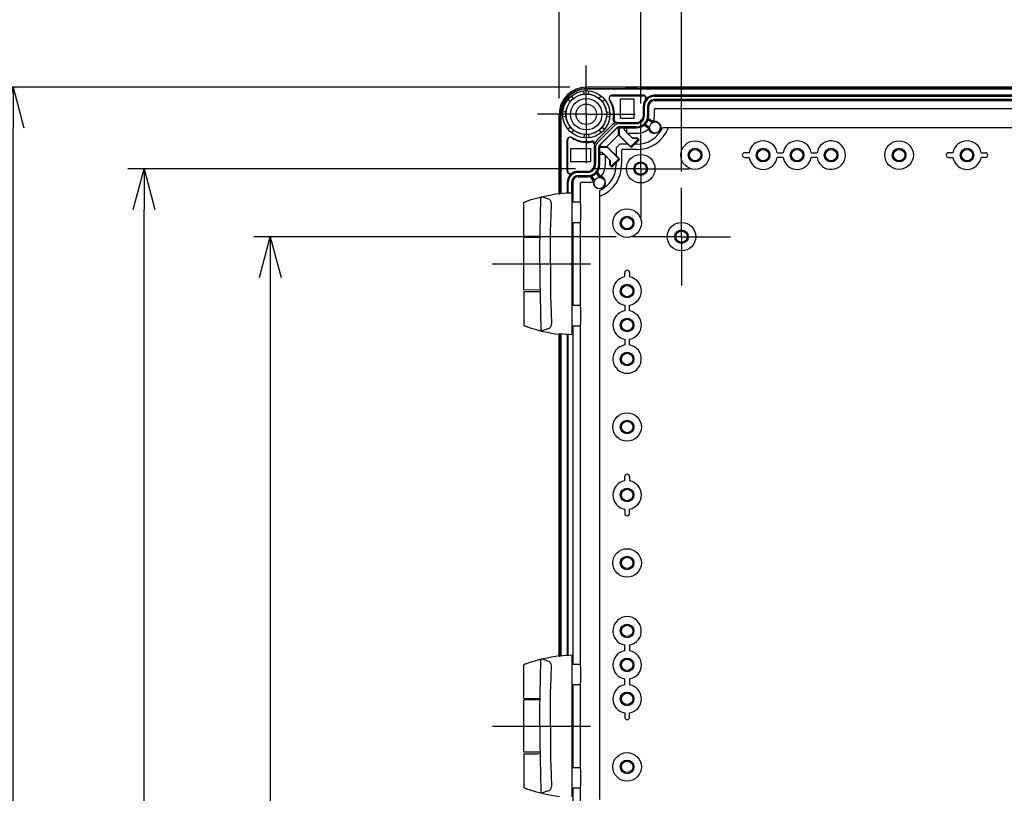
# Model space of a CAD drawing. Units: millimetres. Extents: x 0 to 4846, y 0 to 1680.
# Drawn here: x 2937 to 3299, y 795 to 1079 of the extents above; entities that cross this region are included whole.
import ezdxf

# ---------------------------------------------------------------- set-up
doc = ezdxf.new("R2010")
doc.units = ezdxf.units.MM
doc.header["$LTSCALE"] = 6
doc.linetypes.add('AM_ISO08W050', pattern=[18, 12, -1.5, 3, -1.5])
doc.linetypes.add('AM_ISO08W050x2', pattern=[9, 6, -0.75, 1.5, -0.75])
for name, color, linetype, lineweight in [('AM_5', 3, 'Continuous', 25), ('AM_7', 4, 'AM_ISO08W050', 25), ('ｴｸｽﾃﾝｼｮﾝﾌﾚｰﾑ', 3, 'Continuous', 25), ('ﾋﾝｼﾞ', 4, 'Continuous', 25), ('ﾎﾞﾃﾞｨｰ', 2, 'Continuous', 25)]:
    doc.layers.add(name, color=color, linetype=linetype, lineweight=lineweight)
doc.styles.get("Standard").update_dxf_attribs({"font": 'ISOCP.SHX', "bigfont": 'EXTFONT.SHX'})
doc.dimstyles.new('AM_ISO$0', dxfattribs={"dimtxt": 3.5, "dimasz": 2.5, "dimexe": 1, "dimexo": 1, "dimgap": 1.5, "dimtad": 1, "dimdsep": 46, "dimtxsty": 'Standard', "dimblk": 'OPEN30', "dimcen": 0, "dimclrd": 3, "dimclre": 3, "dimclrt": 2, "dimadec": 0, "dimazin": 2, "dimtp": 0.1, "dimtm": 0.1, "dimtfac": 0.71, "dimtmove": 0, "dimatfit": 3, "dimldrblk": 'OPEN30', "dimfxl": 1, "dimlwd": -1, "dimlwe": -1, "dimarcsym": 0})

# ---------------------------------------------------------------- blocks, each defined once
blk = doc.blocks.new('_Open30')
at = {"color": 0, "linetype": 'ByBlock', "lineweight": -2}
for p, q in [((-1, 0.268), (0, 0)), ((0, 0), (-1, -0.268)), ((0, 0), (-1, 0))]:
    blk.add_line(p, q, dxfattribs=at)
blk = doc.blocks.new('*D36')
at = {"layer": 'AM_5', "color": 3, "transparency": 16777216}
for p, q in [((3155.93, 999.24), (3022.73, 999.24)), ((3028.73, 984.24), (3028.73, 524.24)), ((3155.93, 509.24), (3022.73, 509.24))]:
    blk.add_line(p, q, dxfattribs=at)
at = {"layer": 'Defpoints', "color": 0, "transparency": 16777216}
for p in [(3161.93, 999.24), (3028.73, 509.24), (3161.93, 509.24)]:
    blk.add_point(p, dxfattribs=at)
at = {"layer": 'AM_5', "color": 3, "transparency": 16777216, "xscale": 15, "yscale": 15, "zscale": 15}
for p, rotation in [((3028.73, 999.24), 90), ((3028.73, 509.24), 270)]:
    blk.add_blockref('_Open30', p, dxfattribs=dict(at, rotation=rotation))
at = {"layer": 'AM_5', "color": 2, "transparency": 16777216, "insert": (3009.23, 754.24), "char_height": 21, "attachment_point": 5, "rotation": 90}
blk.add_mtext('490', dxfattribs=at)
blk = doc.blocks.new('*D37')
at = {"layer": 'AM_5', "color": 3, "transparency": 16777216}
for p, q in [((3140.93, 1024.24), (2976.32, 1024.24)), ((2982.32, 499.24), (2982.32, 1009.24)), ((3140.93, 484.24), (2976.32, 484.24))]:
    blk.add_line(p, q, dxfattribs=at)
at = {"layer": 'Defpoints', "color": 0, "transparency": 16777216}
for p in [(2982.32, 1024.24), (3146.93, 1024.24), (3146.93, 484.24)]:
    blk.add_point(p, dxfattribs=at)
at = {"layer": 'AM_5', "color": 3, "transparency": 16777216, "xscale": 15, "yscale": 15, "zscale": 15}
for p, rotation in [((2982.32, 1024.24), 90), ((2982.32, 484.24), 270)]:
    blk.add_blockref('_Open30', p, dxfattribs=dict(at, rotation=rotation))
at = {"layer": 'AM_5', "color": 2, "transparency": 16777216, "insert": (2962.82, 754.24), "char_height": 21, "attachment_point": 5, "rotation": 90}
blk.add_mtext('540', dxfattribs=at)
blk = doc.blocks.new('*D38')
at = {"layer": 'AM_5', "color": 3, "transparency": 16777216}
for p, q in [((3138.93, 1054.24), (2928.15, 1054.24)), ((2934.15, 469.24), (2934.15, 1039.24)), ((3138.93, 454.24), (2928.15, 454.24))]:
    blk.add_line(p, q, dxfattribs=at)
at = {"layer": 'Defpoints', "color": 0, "transparency": 16777216}
for p in [(2934.15, 1054.24), (3144.93, 1054.24), (3144.93, 454.24)]:
    blk.add_point(p, dxfattribs=at)
at = {"layer": 'AM_5', "color": 3, "transparency": 16777216, "xscale": 15, "yscale": 15, "zscale": 15}
for p, rotation in [((2934.15, 1054.24), 90), ((2934.15, 454.24), 270)]:
    blk.add_blockref('_Open30', p, dxfattribs=dict(at, rotation=rotation))
at = {"layer": 'AM_5', "color": 2, "transparency": 16777216, "insert": (2914.65, 754.24), "char_height": 21, "attachment_point": 5, "rotation": 90}
blk.add_mtext('600', dxfattribs=at)
blk = doc.blocks.new('*D39')
at = {"layer": 'AM_5', "color": 3, "transparency": 16777216}
for p, q in [((3179.93, 1023.24), (3179.93, 1123.41)), ((3389.93, 1023.24), (3389.93, 1123.41)), ((3194.93, 1117.41), (3374.93, 1117.41))]:
    blk.add_line(p, q, dxfattribs=at)
at = {"layer": 'Defpoints', "color": 0, "transparency": 16777216}
for p in [(3389.93, 1117.41), (3179.93, 1017.24), (3389.93, 1017.24)]:
    blk.add_point(p, dxfattribs=at)
at = {"layer": 'AM_5', "color": 3, "transparency": 16777216, "xscale": 15, "yscale": 15, "zscale": 15, "rotation": 180}
blk.add_blockref('_Open30', (3179.93, 1117.41), dxfattribs=at)
at = {"layer": 'AM_5', "color": 3, "transparency": 16777216, "xscale": 15, "yscale": 15, "zscale": 15}
blk.add_blockref('_Open30', (3389.93, 1117.41), dxfattribs=at)
at = {"layer": 'AM_5', "color": 2, "transparency": 16777216, "insert": (3284.93, 1136.91), "char_height": 21, "attachment_point": 5}
blk.add_mtext('210', dxfattribs=at)
blk = doc.blocks.new('*D40')
at = {"layer": 'AM_5', "color": 3, "transparency": 16777216}
for p, q in [((3164.93, 1048.24), (3164.93, 1167.31)), ((3404.93, 1048.24), (3404.93, 1167.31)), ((3179.93, 1161.31), (3389.93, 1161.31))]:
    blk.add_line(p, q, dxfattribs=at)
at = {"layer": 'Defpoints', "color": 0, "transparency": 16777216}
for p in [(3404.93, 1161.31), (3164.93, 1042.24), (3404.93, 1042.24)]:
    blk.add_point(p, dxfattribs=at)
at = {"layer": 'AM_5', "color": 3, "transparency": 16777216, "xscale": 15, "yscale": 15, "zscale": 15, "rotation": 180}
blk.add_blockref('_Open30', (3164.93, 1161.31), dxfattribs=at)
at = {"layer": 'AM_5', "color": 3, "transparency": 16777216, "xscale": 15, "yscale": 15, "zscale": 15}
blk.add_blockref('_Open30', (3404.93, 1161.31), dxfattribs=at)
at = {"layer": 'AM_5', "color": 2, "transparency": 16777216, "insert": (3284.93, 1180.81), "char_height": 21, "attachment_point": 5}
blk.add_mtext('240', dxfattribs=at)
blk = doc.blocks.new('*D41')
at = {"layer": 'AM_5', "color": 3, "transparency": 16777216}
for p, q in [((3134.93, 1050.24), (3134.93, 1209.26)), ((3434.93, 1050.24), (3434.93, 1209.26)), ((3149.93, 1203.26), (3419.93, 1203.26))]:
    blk.add_line(p, q, dxfattribs=at)
at = {"layer": 'Defpoints', "color": 0, "transparency": 16777216}
for p in [(3434.93, 1203.26), (3134.93, 1044.24), (3434.93, 1044.24)]:
    blk.add_point(p, dxfattribs=at)
at = {"layer": 'AM_5', "color": 3, "transparency": 16777216, "xscale": 15, "yscale": 15, "zscale": 15, "rotation": 180}
blk.add_blockref('_Open30', (3134.93, 1203.26), dxfattribs=at)
at = {"layer": 'AM_5', "color": 3, "transparency": 16777216, "xscale": 15, "yscale": 15, "zscale": 15}
blk.add_blockref('_Open30', (3434.93, 1203.26), dxfattribs=at)
at = {"layer": 'AM_5', "color": 2, "transparency": 16777216, "insert": (3284.93, 1222.76), "char_height": 21, "attachment_point": 5}
blk.add_mtext('300', dxfattribs=at)

msp = doc.modelspace()

# ---------------------------------------------------------------- linework, layer by layer
at = {"layer": 'AM_7', "linetype": 'AM_ISO08W050x2'}
for p, q in [((3144.931, 1044.243), (3144.931, 1062.243)), ((3144.931, 1044.243), (3126.931, 1044.243)), ((3144.931, 1044.243), (3162.931, 1044.243)), ((3144.931, 1044.243), (3144.931, 1026.243)), ((3164.931, 1024.243), (3164.931, 1042.243)), ((3164.931, 1024.243), (3146.931, 1024.243)), ((3164.931, 1024.243), (3182.931, 1024.243)), ((3164.931, 1024.243), (3164.931, 1006.243)), ((3179.931, 999.243), (3179.931, 1017.243)), ((3179.931, 999.243), (3161.931, 999.243)), ((3179.931, 999.243), (3197.931, 999.243)), ((3179.931, 999.243), (3179.931, 981.243)), ((3110.435, 989.243), (3150.931, 989.243)), ((3110.435, 819.243), (3150.931, 819.243))]:
    msp.add_line(p, q, dxfattribs=at)
at = {"layer": 'ｴｸｽﾃﾝｼｮﾝﾌﾚｰﾑ'}
for p, q in [((3159.381, 1054.243), (3144.931, 1054.243)), ((3144.931, 1053.743), (3424.931, 1053.743)), ((3163.181, 1053.943), (3159.681, 1053.943)), ((3165.381, 1054.243), (3163.481, 1054.243)), ((3169.181, 1053.943), (3165.681, 1053.943)), ((3140.208, 1050.075), (3139.456, 1051.004)), ((3144.147, 1051.706), (3144.022, 1052.895)), ((3145.715, 1051.706), (3145.84, 1052.895)), ((3149.653, 1050.075), (3150.406, 1051.004)), ((3165.915, 1051.258), (3154.338, 1051.258)), ((3169.915, 1050.858), (3399.947, 1050.858)), ((3139.099, 1048.965), (3138.17, 1049.718)), ((3150.763, 1048.965), (3151.692, 1049.718)), ((3165.915, 1043.758), (3165.915, 1047.258)), ((3166.315, 1043.758), (3166.315, 1047.258)), ((3167.48, 1047.258), (3167.48, 1043.758)), ((3399.981, 1049.658), (3169.88, 1049.658)), ((3170.26, 1046.364), (3399.602, 1046.364)), ((3134.931, 1029.793), (3134.931, 1044.243)), ((3135.431, 1015.024), (3135.431, 1044.243)), ((3137.468, 1045.027), (3136.279, 1045.152)), ((3137.468, 1043.458), (3136.279, 1043.333)), ((3152.394, 1045.027), (3153.583, 1045.152)), ((3152.394, 1043.458), (3153.583, 1043.333)), ((3169.96, 1043.608), (3169.96, 1046.064)), ((3139.099, 1039.52), (3138.17, 1038.768)), ((3149.077, 1033.849), (3155.325, 1040.097)), ((3156.148, 1039.273), (3149.901, 1033.025)), ((3150.763, 1039.52), (3151.692, 1038.768)), ((3156.12, 1041.258), (3163.415, 1041.258)), ((3157.109, 1036.508), (3157.109, 1039.692)), ((3157.163, 1040.858), (3163.415, 1040.858)), ((3163.415, 1039.693), (3157.163, 1039.693)), ((3159.007, 1038.431), (3159.006, 1039.693)), ((3166.212, 1040.808), (3168.193, 1039.485)), ((3169.281, 1041.168), (3167.26, 1042.438)), ((3140.208, 1038.411), (3139.456, 1037.482)), ((3144.147, 1036.78), (3144.022, 1035.59)), ((3145.715, 1036.78), (3145.84, 1035.59)), ((3149.653, 1038.411), (3150.406, 1037.482)), ((3152.092, 1032.064), (3157.109, 1037.081)), ((3161.564, 1032.053), (3157.109, 1036.508)), ((3159.007, 1038.431), (3161.924, 1035.514)), ((3160.124, 1037.314), (3163.665, 1037.314)), ((3161.924, 1035.514), (3163.76, 1035.514)), ((3163.76, 1035.514), (3164.393, 1034.881)), ((3137.915, 1023.258), (3137.915, 1034.836)), ((3147.915, 1033.053), (3147.915, 1025.758)), ((3148.315, 1032.011), (3148.315, 1025.758)), ((3149.48, 1025.758), (3149.48, 1032.011)), ((3152.666, 1032.064), (3149.481, 1032.064)), ((3157.121, 1027.609), (3152.666, 1032.064)), ((3164.393, 1034.881), (3161.564, 1032.053)), ((3135.231, 1025.993), (3135.231, 1029.493)), ((3150.742, 1030.167), (3149.48, 1030.168)), ((3150.742, 1030.167), (3153.66, 1027.25)), ((3151.86, 1029.05), (3151.86, 1025.508)), ((3134.931, 1023.793), (3134.931, 1025.693)), ((3153.66, 1027.25), (3153.66, 1025.414)), ((3153.66, 1025.414), (3154.292, 1024.781)), ((3154.292, 1024.781), (3157.121, 1027.609)), ((3135.231, 1019.993), (3135.231, 1023.493)), ((3145.415, 1023.258), (3141.915, 1023.258)), ((3145.415, 1022.858), (3141.915, 1022.858)), ((3141.915, 1021.693), (3145.415, 1021.693)), ((3148.006, 1019.892), (3146.736, 1021.914)), ((3148.365, 1022.961), (3149.689, 1020.981)), ((3134.931, 1015.124), (3134.931, 1019.693)), ((3138.315, 1015.249), (3138.315, 1019.258)), ((3139.515, 1019.293), (3139.515, 1015.299)), ((3142.81, 1011.884), (3142.81, 1018.914)), ((3145.565, 1019.214), (3143.11, 1019.214)), ((3139.915, 1004.493), (3139.915, 973.993)), ((3142.81, 973.884), (3142.81, 1004.602)), ((3142.81, 973.884), (3142.81, 1004.602)), ((3134.931, 845.124), (3134.931, 963.362)), ((3135.431, 845.024), (3135.431, 963.461)), ((3138.315, 845.249), (3138.315, 963.236)), ((3142.81, 841.884), (3142.81, 966.602)), ((3139.915, 834.493), (3139.915, 803.993)), ((3142.81, 803.884), (3142.81, 834.602)), ((3142.81, 803.884), (3142.81, 834.602)), ((3142.81, 789.143), (3142.81, 796.602))]:
    msp.add_line(p, q, dxfattribs=at)
at = {"layer": 'ｴｸｽﾃﾝｼｮﾝﾌﾚｰﾑ', "ltscale": 0.5}
msp.add_line((3169.481, 1054.243), (3400.381, 1054.243), dxfattribs=at)
at = {"layer": 'ｴｸｽﾃﾝｼｮﾝﾌﾚｰﾑ'}
for centre, radius in [((3144.931, 1044.243), 8.7), ((3144.931, 1044.243), 7.504), ((3170.265, 1039.338), 2.078), ((3149.835, 1018.908), 2.078)]:
    msp.add_circle(centre, radius, dxfattribs=at)
for centre, radius, start, end in [((3144.931, 1044.243), 10, 90, 180), ((3144.931, 1044.243), 9.5, 90, 180), ((3159.381, 1053.943), 0.3, 360, 90), ((3163.481, 1053.943), 0.3, 90, 180), ((3165.381, 1053.943), 0.3, 360, 90), ((3169.481, 1053.943), 0.3, 90, 180), ((3154.338, 1050.258), 1, 89.99999, 214.43386), ((3165.915, 1050.258), 1, 323.13027, 90), ((3169.915, 1047.258), 3.6, 89.99999, 179.99999), ((3145.265, 1044.038), 10, 350.68756, 34.43385), ((3169.915, 1047.258), 4, 143.13027, 179.99999), ((3169.88, 1047.258), 2.4, 90, 180), ((3170.26, 1046.064), 0.3, 90, 180), ((3163.415, 1043.758), 2.5, 269.99999, 360), ((3163.415, 1043.758), 4.065, 269.99999, 360), ((3163.415, 1043.758), 2.9, 269.99999, 360), ((3163.665, 1043.608), 6.294, 338.22986, 360), ((3156.12, 1042.258), 1, 170.68755, 270), ((3157.163, 1038.258), 2.6, 89.99999, 135), ((3157.163, 1038.258), 1.435, 89.99999, 135), ((3163.665, 1043.608), 6.294, 269.99999, 315.96694), ((3138.915, 1034.836), 1, 55.56614, 180.00001), ((3145.135, 1043.908), 10, 235.56615, 279.31244), ((3146.915, 1033.053), 1, 360, 99.31245), ((3150.915, 1032.011), 2.6, 135, 180.00001), ((3150.915, 1032.011), 1.435, 135, 180.00001), ((3135.231, 1029.793), 0.3, 180, 270), ((3135.231, 1025.693), 0.3, 90, 180), ((3145.415, 1025.758), 2.5, 270, 0.00001), ((3145.415, 1025.758), 4.065, 270, 0.00001), ((3145.415, 1025.758), 2.9, 270, 0.00001), ((3145.565, 1025.508), 6.294, 314.03306, 0.00001), ((3135.231, 1023.793), 0.3, 180, 270), ((3138.915, 1023.258), 1, 180, 306.86973), ((3141.915, 1019.258), 3.6, 90.00001, 180.00001), ((3141.915, 1019.258), 4, 90.00001, 126.86973), ((3141.915, 1019.293), 2.4, 90, 180), ((3135.231, 1019.693), 0.3, 90, 180), ((3143.11, 1018.914), 0.3, 90, 180), ((3145.565, 1025.508), 6.294, 270, 291.77014)]:
    msp.add_arc(centre, radius, start, end, dxfattribs=at)
at = {"layer": 'ﾋﾝｼﾞ'}
for p, q in [((3130.821, 1013.111), (3128.553, 1013.932)), ((3139.581, 1015.301), (3139.581, 963.185)), ((3121.931, 999.429), (3121.931, 1011.534)), ((3139.56, 1011.993), (3142.763, 1011.993)), ((3139.581, 1004.493), (3142.763, 1004.493)), ((3127.909, 998.881), (3121.931, 998.829)), ((3121.931, 979.656), (3121.931, 998.829)), ((3127.909, 979.604), (3121.931, 979.656)), ((3121.931, 979.057), (3121.931, 966.951)), ((3139.56, 973.993), (3142.763, 973.993)), ((3130.821, 965.374), (3128.553, 964.554)), ((3139.581, 966.493), (3142.763, 966.493)), ((3130.821, 843.111), (3128.553, 843.932)), ((3139.581, 845.301), (3139.581, 793.185)), ((3121.931, 829.429), (3121.931, 841.534)), ((3139.56, 841.993), (3142.763, 841.993)), ((3139.581, 834.493), (3142.763, 834.493)), ((3127.909, 828.881), (3121.931, 828.829)), ((3121.931, 809.656), (3121.931, 828.829)), ((3127.909, 809.604), (3121.931, 809.656)), ((3121.931, 809.057), (3121.931, 796.951)), ((3139.56, 803.993), (3142.763, 803.993)), ((3139.581, 796.493), (3142.763, 796.493)), ((3130.821, 795.374), (3128.553, 794.554))]:
    msp.add_line(p, q, dxfattribs=at)
at = {"layer": 'ﾋﾝｼﾞ', "flags": 128}
for points in [[(3123.251, 1012.387), (3124.7, 1012.863), (3126.161, 1013.303), (3127.635, 1013.706), (3129.118, 1014.071), (3130.611, 1014.398), (3132.11, 1014.688), (3133.616, 1014.939), (3135.126, 1015.151)], [(3134.945, 1014.992), (3134.944, 1014.991), (3134.946, 1014.99), (3134.948, 1014.989), (3134.952, 1014.988), (3134.958, 1014.987), (3134.965, 1014.987), (3134.973, 1014.986), (3134.983, 1014.986), (3134.994, 1014.986), (3135.006, 1014.987), (3135.02, 1014.987), (3135.035, 1014.988), (3135.05, 1014.989), (3135.067, 1014.99), (3135.086, 1014.991), (3135.105, 1014.992), (3135.125, 1014.994), (3135.147, 1014.996), (3135.169, 1014.998), (3135.192, 1015), (3135.216, 1015.002), (3135.24, 1015.004), (3135.265, 1015.007), (3135.29, 1015.01)], [(3121.931, 1011.534), (3121.968, 1011.722), (3122.01, 1011.805), (3122.063, 1011.874), (3122.116, 1011.925), (3122.16, 1011.958), (3122.223, 1011.996), (3122.447, 1012.096), (3122.599, 1012.154), (3122.785, 1012.223), (3123.003, 1012.301), (3123.251, 1012.387)], [(3121.931, 966.951), (3121.968, 966.763), (3122.01, 966.68), (3122.063, 966.612), (3122.116, 966.561), (3122.16, 966.528), (3122.223, 966.49), (3122.447, 966.39), (3122.599, 966.331), (3122.785, 966.262), (3123.003, 966.184), (3123.251, 966.098)], [(3123.251, 966.098), (3124.7, 965.622), (3126.161, 965.182), (3127.635, 964.78), (3129.118, 964.415), (3130.611, 964.087), (3132.11, 963.798), (3133.616, 963.547), (3135.126, 963.334)], [(3134.945, 963.493), (3134.944, 963.495), (3134.946, 963.496), (3134.948, 963.497), (3134.952, 963.498), (3134.958, 963.498), (3134.965, 963.499), (3134.973, 963.499), (3134.983, 963.499), (3134.994, 963.499), (3135.006, 963.499), (3135.02, 963.498), (3135.035, 963.498), (3135.05, 963.497), (3135.067, 963.496), (3135.086, 963.495), (3135.105, 963.493), (3135.125, 963.492), (3135.147, 963.49), (3135.169, 963.488), (3135.192, 963.486), (3135.216, 963.483), (3135.24, 963.481), (3135.265, 963.479), (3135.29, 963.476)], [(3123.251, 842.387), (3124.7, 842.863), (3126.161, 843.303), (3127.635, 843.706), (3129.118, 844.071), (3130.611, 844.398), (3132.11, 844.688), (3133.616, 844.939), (3135.126, 845.151)], [(3134.945, 844.992), (3134.944, 844.991), (3134.946, 844.99), (3134.948, 844.989), (3134.952, 844.988), (3134.958, 844.987), (3134.965, 844.987), (3134.973, 844.986), (3134.983, 844.986), (3134.994, 844.986), (3135.006, 844.987), (3135.02, 844.987), (3135.035, 844.988), (3135.05, 844.989), (3135.067, 844.99), (3135.086, 844.991), (3135.105, 844.992), (3135.125, 844.994), (3135.147, 844.996), (3135.169, 844.998), (3135.192, 845), (3135.216, 845.002), (3135.24, 845.004), (3135.265, 845.007), (3135.29, 845.01)], [(3121.931, 841.534), (3121.968, 841.722), (3122.01, 841.805), (3122.063, 841.874), (3122.116, 841.925), (3122.16, 841.958), (3122.223, 841.996), (3122.447, 842.096), (3122.599, 842.154), (3122.785, 842.223), (3123.003, 842.301), (3123.251, 842.387)], [(3121.931, 796.951), (3121.968, 796.763), (3122.01, 796.68), (3122.063, 796.612), (3122.116, 796.561), (3122.16, 796.528), (3122.223, 796.49), (3122.447, 796.39), (3122.599, 796.331), (3122.785, 796.262), (3123.003, 796.184), (3123.251, 796.098)], [(3123.251, 796.098), (3124.7, 795.622), (3126.161, 795.182), (3127.635, 794.78), (3129.118, 794.415), (3130.611, 794.087), (3132.11, 793.798), (3133.616, 793.547), (3135.126, 793.334)]]:
    msp.add_lwpolyline(points, dxfattribs=at)
at = {"layer": 'ﾋﾝｼﾞ', "ltscale": 22.98452}
for points in [[(3127.836, 989.243), (3127.861, 995.181), (3127.937, 1001.119), (3128.063, 1007.057), (3128.253, 1013.456)], [(3131.723, 989.243), (3131.748, 995.181), (3131.823, 1001.119), (3131.949, 1007.057), (3132.081, 1011.472)], [(3127.836, 989.243), (3127.861, 983.304), (3127.937, 977.366), (3128.063, 971.429), (3128.253, 965.03)], [(3131.723, 989.243), (3131.748, 983.304), (3131.823, 977.366), (3131.949, 971.429), (3132.081, 967.013)], [(3127.836, 819.243), (3127.861, 825.181), (3127.937, 831.119), (3128.063, 837.057), (3128.253, 843.456)], [(3131.723, 819.243), (3131.748, 825.181), (3131.823, 831.119), (3131.949, 837.057), (3132.081, 841.472)], [(3127.836, 819.243), (3127.861, 813.304), (3127.937, 807.366), (3128.063, 801.429), (3128.253, 795.03)], [(3131.723, 819.243), (3131.748, 813.304), (3131.823, 807.366), (3131.949, 801.429), (3132.081, 797.013)]]:
    msp.add_lwpolyline(points, dxfattribs=at)
at = {"layer": 'ﾋﾝｼﾞ'}
for centre, radius, start, end in [((3128.826, 1013.427), 0.574, 118.41662, 177.12768), ((3130.473, 1011.54), 1.609, 357.59134, 77.51433), ((3130.473, 966.945), 1.609, 282.48567, 2.40866), ((3128.826, 965.058), 0.574, 182.87232, 241.58338), ((3128.826, 843.427), 0.574, 118.41662, 177.12768), ((3130.473, 841.54), 1.609, 357.59134, 77.51433), ((3130.473, 796.945), 1.609, 282.48567, 2.40866), ((3128.826, 795.058), 0.574, 182.87232, 241.58338)]:
    msp.add_arc(centre, radius, start, end, dxfattribs=at)
for centre, major_axis, ratio, start_param, end_param in [((3135.141, 915.63), (0, 99.522), 0.0348995, 6.2303182, 6.3398953), ((3141.236, 953.268), (0, 62.057), 0.9510565, 0.0280344, 0.1009176), ((3142.763, 1008.243), (0, 3.75), 0.052336, 3.1415927, 6.2831853), ((3126.181, 999.391), (-4.25, 0.037), 0.0003046, 0.0000014, 1.9909649), ((3142.763, 970.243), (0, 3.75), 0.052336, 3.1415927, 6.2831853), ((3135.141, 745.63), (0, 99.522), 0.0348995, 6.2303182, 6.3398953), ((3141.236, 783.268), (0, 62.057), 0.9510565, 0.0280344, 0.1009176), ((3142.763, 838.243), (0, 3.75), 0.052336, 3.1415927, 6.2831853), ((3126.181, 829.391), (-4.25, 0.037), 0.0003046, 0.0000014, 1.9909649), ((3142.763, 800.243), (0, 3.75), 0.052336, 3.1415927, 6.2831853)]:
    msp.add_ellipse(centre, major_axis=major_axis, ratio=ratio, start_param=start_param, end_param=end_param, dxfattribs=at)
at = {"layer": 'ﾋﾝｼﾞ', "extrusion": (0, 0, -1)}
for centre, major_axis, ratio, start_param, end_param in [((3126.181, 979.094), (-4.25, -0.037), 0.0003046, 0.0000014, 1.9909649), ((3135.141, 1062.855), (0, -99.522), 0.0348995, 6.2303182, 6.3398953), ((3141.236, 1025.217), (0, -62.057), 0.9510565, 0.0280344, 0.1009176), ((3126.181, 809.094), (-4.25, -0.037), 0.0003046, 0.0000014, 1.9909649)]:
    msp.add_ellipse(centre, major_axis=major_axis, ratio=ratio, start_param=start_param, end_param=end_param, dxfattribs=at)
at = {"layer": 'ﾎﾞﾃﾞｨｰ'}
for p, q in [((3424.927, 1054.247), (3144.931, 1054.243)), ((3424.931, 1053.543), (3144.931, 1053.543)), ((3159.431, 1053.743), (3159.431, 1053.943)), ((3163.431, 1053.743), (3159.431, 1053.743)), ((3163.431, 1053.743), (3163.431, 1053.943)), ((3165.391, 1053.743), (3165.391, 1053.943)), ((3169.391, 1053.743), (3165.391, 1053.743)), ((3169.391, 1053.743), (3169.391, 1053.943)), ((3154.278, 1051.043), (3165.781, 1051.043)), ((3157.501, 1042.743), (3157.501, 1049.943)), ((3157.501, 1049.943), (3162.431, 1049.943)), ((3162.431, 1049.943), (3162.431, 1042.743)), ((3399.931, 1051.249), (3169.931, 1051.249)), ((3165.925, 1043.749), (3165.925, 1047.243)), ((3167.925, 1043.749), (3167.925, 1047.243)), ((3399.931, 1049.249), (3169.931, 1049.249)), ((3134.931, 1015.124), (3134.931, 1044.243)), ((3135.631, 1015.045), (3135.631, 1044.243)), ((3162.431, 1042.743), (3157.501, 1042.743)), ((3167.796, 1042.68), (3169.348, 1041.666)), ((3148.808, 1034.685), (3154.488, 1040.365)), ((3156.611, 1041.244), (3163.425, 1041.244)), ((3156.611, 1039.244), (3163.425, 1039.244)), ((3156.743, 1036.674), (3156.743, 1039.244)), ((3159.761, 1039.244), (3159.761, 1037.557)), ((3167.706, 1039.155), (3166.154, 1040.17)), ((3396.944, 1039.243), (3172.918, 1039.243)), ((3150.223, 1033.271), (3155.903, 1038.951)), ((3161.194, 1032.222), (3156.743, 1036.674)), ((3159.761, 1037.557), (3161.738, 1035.581)), ((3161.738, 1035.581), (3163.492, 1035.581)), ((3163.492, 1035.581), (3164.023, 1035.05)), ((3138.131, 1023.392), (3138.131, 1034.896)), ((3147.925, 1025.749), (3147.925, 1032.563)), ((3149.925, 1025.749), (3149.925, 1032.563)), ((3149.925, 1032.431), (3152.5, 1032.431)), ((3152.5, 1032.431), (3156.952, 1027.979)), ((3157.268, 1033.243), (3155.931, 1031.906)), ((3155.931, 1031.906), (3155.931, 1029)), ((3160.174, 1033.243), (3157.268, 1033.243)), ((3164.023, 1035.05), (3161.194, 1032.222)), ((3163.431, 1033.243), (3162.215, 1033.243)), ((3135.431, 1029.743), (3135.231, 1029.743)), ((3135.431, 1025.743), (3135.431, 1029.743)), ((3139.231, 1031.673), (3146.431, 1031.673)), ((3139.231, 1026.743), (3139.231, 1031.673)), ((3146.431, 1031.673), (3146.431, 1026.743)), ((3151.616, 1029.412), (3149.925, 1029.412)), ((3153.593, 1027.436), (3151.616, 1029.412)), ((3158.096, 1031.243), (3157.931, 1031.077)), ((3157.931, 1031.077), (3157.931, 1025.743)), ((3163.431, 1031.243), (3158.096, 1031.243)), ((3203.181, 1028.353), (3204.757, 1028.353)), ((3217.257, 1028.353), (3215.105, 1028.353)), ((3229.757, 1028.353), (3227.605, 1028.353)), ((3278.181, 1028.353), (3279.757, 1028.353)), ((3291.681, 1028.353), (3290.105, 1028.353)), ((3135.431, 1025.743), (3135.231, 1025.743)), ((3146.431, 1026.743), (3139.231, 1026.743)), ((3153.593, 1025.681), (3153.593, 1027.436)), ((3154.123, 1025.151), (3153.593, 1025.681)), ((3156.952, 1027.979), (3154.123, 1025.151)), ((3155.931, 1026.958), (3155.931, 1025.743)), ((3135.431, 1023.783), (3135.231, 1023.783)), ((3135.431, 1019.783), (3135.431, 1023.783)), ((3141.931, 1023.249), (3145.425, 1023.249)), ((3141.931, 1021.249), (3145.425, 1021.249)), ((3147.508, 1019.825), (3146.493, 1021.377)), ((3149.003, 1023.02), (3150.019, 1021.467)), ((3135.431, 1019.783), (3135.231, 1019.783)), ((3137.925, 1019.243), (3137.925, 1015.228)), ((3139.925, 1019.243), (3139.925, 1011.993)), ((3149.931, 792.23), (3149.931, 1016.256)), ((3139.925, 1004.493), (3139.925, 973.993)), ((3139.925, 1004.493), (3139.925, 973.993)), ((3160.821, 985.993), (3160.821, 984.417)), ((3160.821, 971.917), (3160.821, 974.069)), ((3134.931, 845.124), (3134.931, 963.362)), ((3135.631, 845.045), (3135.631, 963.441)), ((3137.925, 963.258), (3137.925, 845.228)), ((3139.925, 966.493), (3139.925, 841.993)), ((3160.821, 959.417), (3160.821, 961.569)), ((3160.821, 910.993), (3160.821, 909.417)), ((3160.821, 897.493), (3160.821, 899.069)), ((3160.821, 849.069), (3160.821, 846.917)), ((3160.821, 836.569), (3160.821, 834.417)), ((3139.925, 834.493), (3139.925, 803.993)), ((3139.925, 834.493), (3139.925, 803.993)), ((3160.821, 822.493), (3160.821, 824.069)), ((3139.925, 796.493), (3139.925, 789.243))]:
    msp.add_line(p, q, dxfattribs=at)
for points in [[(3204.756, 1030.125, 0), (3204.727, 1030.127, 0), (3204.673, 1030.128, 0), (3204.592, 1030.13, 0), (3204.492, 1030.131, 0), (3204.379, 1030.132, 0), (3203.181, 1030.132, 0)], [(3215.106, 1030.125, 0), (3215.135, 1030.127, 0), (3215.189, 1030.128, 0), (3215.27, 1030.13, 0), (3215.37, 1030.131, 0), (3215.482, 1030.132, 0), (3217.257, 1030.132, 0)], [(3227.605, 1030.135, 0), (3229.757, 1030.136, 0)], [(3279.756, 1030.125, 0), (3279.727, 1030.127, 0), (3279.673, 1030.128, 0), (3279.592, 1030.13, 0), (3279.492, 1030.131, 0), (3279.379, 1030.132, 0), (3278.181, 1030.132, 0)], [(3290.106, 1030.125, 0), (3290.135, 1030.127, 0), (3290.189, 1030.128, 0), (3290.27, 1030.13, 0), (3290.37, 1030.131, 0), (3290.482, 1030.132, 0), (3291.681, 1030.132, 0)], [(3159.049, 984.418, 0), (3159.047, 984.447, 0), (3159.045, 984.501, 0), (3159.044, 984.582, 0), (3159.042, 984.682, 0), (3159.042, 984.794, 0), (3159.041, 985.993, 0)], [(3159.049, 974.067, 0), (3159.047, 974.038, 0), (3159.045, 973.985, 0), (3159.044, 973.904, 0), (3159.042, 973.803, 0), (3159.042, 973.691, 0), (3159.041, 971.917, 0)], [(3159.039, 961.569, 0), (3159.038, 959.416, 0)], [(3159.049, 909.418, 0), (3159.047, 909.447, 0), (3159.045, 909.501, 0), (3159.044, 909.582, 0), (3159.042, 909.682, 0), (3159.042, 909.794, 0), (3159.041, 910.993, 0)], [(3159.049, 899.067, 0), (3159.047, 899.038, 0), (3159.045, 898.985, 0), (3159.044, 898.904, 0), (3159.042, 898.803, 0), (3159.042, 898.691, 0), (3159.041, 897.493, 0)], [(3159.039, 846.916, 0), (3159.038, 849.069, 0)], [(3159.049, 834.418, 0), (3159.047, 834.447, 0), (3159.045, 834.501, 0), (3159.044, 834.582, 0), (3159.042, 834.682, 0), (3159.042, 834.794, 0), (3159.041, 836.569, 0)], [(3159.049, 824.067, 0), (3159.047, 824.038, 0), (3159.045, 823.985, 0), (3159.044, 823.904, 0), (3159.042, 823.803, 0), (3159.042, 823.691, 0), (3159.041, 822.493, 0)]]:
    msp.add_polyline3d(points, dxfattribs=at)
for centre, radius in [((3144.931, 1044.243), 7.452), ((3144.931, 1044.243), 5.756), ((3144.931, 1044.243), 3.75), ((3184.931, 1029.243), 5.25), ((3259.931, 1029.243), 5.25), ((3164.931, 1024.243), 5.25), ((3184.931, 1029.243), 2.5), ((3184.931, 1029.243), 2.1), ((3209.931, 1029.243), 2.5), ((3209.931, 1029.243), 2.1), ((3222.431, 1029.243), 2.5), ((3222.431, 1029.243), 2.1), ((3234.931, 1029.243), 2.5), ((3234.931, 1029.243), 2.1), ((3259.931, 1029.243), 2.5), ((3259.931, 1029.243), 2.1), ((3284.931, 1029.243), 2.5), ((3284.931, 1029.243), 2.1), ((3164.931, 1024.243), 2.5), ((3164.931, 1024.243), 2.1), ((3159.931, 1004.243), 5.25), ((3159.931, 1004.243), 2.5), ((3159.931, 1004.243), 2.1), ((3179.931, 999.243), 5.25), ((3179.931, 999.243), 2.5), ((3179.931, 999.243), 2.1), ((3159.931, 979.243), 2.5), ((3159.931, 979.243), 2.1), ((3159.931, 966.743), 2.5), ((3159.931, 966.743), 2.1), ((3159.931, 954.243), 2.5), ((3159.931, 954.243), 2.1), ((3159.931, 929.243), 5.25), ((3159.931, 929.243), 2.5), ((3159.931, 929.243), 2.1), ((3159.931, 904.243), 2.5), ((3159.931, 904.243), 2.1), ((3159.931, 879.243), 5.25), ((3159.931, 879.243), 2.5), ((3159.931, 879.243), 2.1), ((3159.931, 854.243), 2.5), ((3159.931, 854.243), 2.1), ((3159.931, 841.743), 2.5), ((3159.931, 841.743), 2.1), ((3159.931, 829.243), 2.5), ((3159.931, 829.243), 2.1), ((3159.931, 804.243), 5.25), ((3159.931, 804.243), 2.5), ((3159.931, 804.243), 2.1)]:
    msp.add_circle(centre, radius, dxfattribs=at)
for centre, radius, start, end in [((3144.931, 1044.243), 10, 90, 180), ((3144.931, 1044.243), 9.3, 90, 180), ((3159.131, 1053.943), 0.3, 0, 90), ((3163.731, 1053.943), 0.3, 90, 180), ((3165.091, 1053.943), 0.3, 0, 90), ((3169.691, 1053.943), 0.3, 90, 180), ((3154.278, 1050.043), 1, 90, 211.82137), ((3165.781, 1050.043), 1, 325.98953, 90), ((3169.931, 1047.243), 4.006, 90, 180), ((3144.931, 1044.243), 10, 349.01177, 31.82137), ((3169.931, 1047.243), 2.006, 90, 180), ((3163.425, 1043.749), 2.5, 270, 0), ((3163.425, 1043.749), 4.5, 270, 0), ((3156.611, 1038.243), 3.002, 90, 135), ((3155.729, 1042.146), 1, 169.01177, 282.7282), ((3156.611, 1038.243), 1.002, 90, 135), ((3163.431, 1043.743), 10.5, 270, 334.62307), ((3163.431, 1043.743), 12.5, 270, 338.8998), ((3169.931, 1039.493), 2.25, 188.6318, 105.01117), ((3139.131, 1034.896), 1, 58.17863, 180), ((3144.931, 1044.243), 10, 238.17863, 280.96431), ((3147.023, 1033.444), 1, 347.2982, 100.96431), ((3150.931, 1032.563), 3.006, 135, 180), ((3150.931, 1032.563), 1.006, 135, 180), ((3209.931, 1029.243), 5.25, 9.66966, 170.33034), ((3222.431, 1029.243), 5.25, 9.78552, 170.2423), ((3234.931, 1029.243), 5.25, 189.75615, 170.20869), ((3284.931, 1029.243), 5.25, 9.66966, 170.33034), ((3135.231, 1030.043), 0.3, 180, 270), ((3203.181, 1029.243), 0.89, 90, 270), ((3209.931, 1029.243), 5.25, 189.75615, 350.24385), ((3222.431, 1029.243), 5.25, 189.75615, 350.24385), ((3278.181, 1029.243), 0.89, 90, 270), ((3284.931, 1029.243), 5.25, 189.75615, 350.24385), ((3291.681, 1029.243), 0.89, 270, 90), ((3135.231, 1025.443), 0.3, 90, 180), ((3145.425, 1025.749), 2.5, 270, 0), ((3145.425, 1025.749), 4.5, 270, 0), ((3145.431, 1025.743), 10.5, 295.37693, 0), ((3145.431, 1025.743), 12.5, 291.1002, 0), ((3135.231, 1024.083), 0.3, 180, 270), ((3141.931, 1019.243), 4.006, 90, 180), ((3139.131, 1023.392), 1, 180, 304.01047), ((3141.931, 1019.243), 2.006, 90, 180), ((3149.681, 1019.243), 2.25, 164.98883, 81.3682), ((3135.231, 1019.483), 0.3, 90, 180), ((3159.931, 985.993), 0.89, 0, 180), ((3159.931, 979.243), 5.25, 99.66966, 260.33034), ((3159.931, 979.243), 5.25, 279.75615, 80.24385), ((3159.931, 966.743), 5.25, 99.7577, 260.21448), ((3159.931, 966.743), 5.25, 279.75615, 80.24385), ((3159.931, 954.243), 5.25, 99.79131, 80.24385), ((3159.931, 904.243), 5.25, 99.66966, 260.33034), ((3159.931, 910.993), 0.89, 0, 180), ((3159.931, 904.243), 5.25, 279.75615, 80.24385), ((3159.931, 897.493), 0.89, 180, 0), ((3159.931, 854.243), 5.25, 279.75615, 260.20869), ((3159.931, 841.743), 5.25, 99.78552, 260.2423), ((3159.931, 841.743), 5.25, 279.75615, 80.24385), ((3159.931, 829.243), 5.25, 99.66966, 260.33034), ((3159.931, 829.243), 5.25, 279.75615, 80.24385), ((3159.931, 822.493), 0.89, 180, 0)]:
    msp.add_arc(centre, radius, start, end, dxfattribs=at)

# ---------------------------------------------------------------- dimensions: what is measured, and where the dimension line sits
at = {"layer": 'AM_5'}
for base, p1, p2, picture, middle in [((3434.931, 1203.261), (3134.931, 1044.243), (3434.931, 1044.243), '*D41', (3284.931, 1222.761)), ((3404.931, 1161.311), (3164.931, 1042.243), (3404.931, 1042.243), '*D40', (3284.931, 1180.813)), ((3389.931, 1117.407), (3179.931, 1017.243), (3389.931, 1017.243), '*D39', (3284.931, 1136.909))]:
    dim = msp.add_linear_dim(base=base, p1=p1, p2=p2, dimstyle='AM_ISO$0', override={"dimscale": 6}, dxfattribs=at)
    dim.commit()
    dim.dimension.update_dxf_attribs({"geometry": picture, "text_midpoint": middle})
for base, p1, p2, override, picture, middle in [((2934.152, 1054.243), (3144.931, 454.243), (3144.931, 1054.243), {"dimscale": 6}, '*D38', (2914.652, 754.243)), ((2982.323, 1024.243), (3146.931, 484.243), (3146.931, 1024.243), {"dimscale": 6}, '*D37', (2962.823, 754.243)), ((3028.732, 509.243), (3161.931, 999.243), (3161.931, 509.243), {"dimscale": 6, "dimpost": ''}, '*D36', (3009.232, 754.243))]:
    dim = msp.add_linear_dim(base=base, p1=p1, p2=p2, angle=90, dimstyle='AM_ISO$0', override=override, dxfattribs=at)
    dim.commit()
    dim.dimension.update_dxf_attribs({"geometry": picture, "text_midpoint": middle})

doc.saveas('drawing.dxf')
